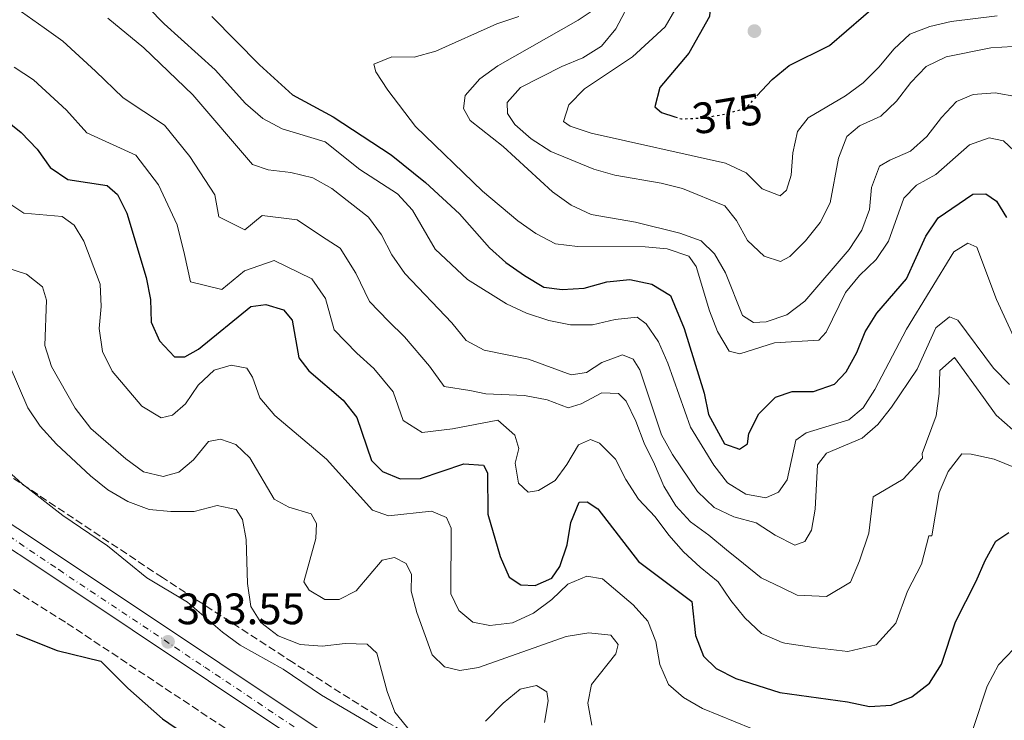
# Model space of a CAD drawing. Units: metres. Extents: x 611782 to 615260, y 4671492 to 4673858.
# Drawn here: x 611961 to 612185, y 4673204 to 4673364 of the extents above; entities that cross this region are included whole.
import ezdxf
from ezdxf.enums import TextEntityAlignment as Align

# ---------------------------------------------------------------- set-up
doc = ezdxf.new("R2010")
doc.units = ezdxf.units.M
doc.header["$MEASUREMENT"] = 0
for name, pattern in [('DGN Style 3', [2.435891, 1.739922, -0.695969]), ('DGN Style 4', [2.785615, 1.391938, -0.695969, 0.00174, -0.695969]), ('DGN Style 5', [1.217945, 0.521977, -0.695969])]:
    doc.linetypes.add(name, pattern=pattern)
for name, color, linetype, lineweight in [('Carretera', 9, 'Continuous', 0), ('Cota de curva de nivel directora', 7, 'Continuous', 0), ('Cota de punto acotado terreno', 7, 'Continuous', 0), ('Curva de nivel directora', 30, 'Continuous', 30), ('Curva de nivel directora no vista', 30, 'DGN Style 5', 30), ('Curva de nivel intermedia', 30, 'Continuous', 0), ('Eje de carretera', 7, 'DGN Style 4', 0), ('Línea de asfalto', 7, 'Continuous', 13), ('Punto acotado terreno (símbolo)', 7, 'Continuous', 0), ('Zona arbolada', 92, 'DGN Style 3', 0)]:
    doc.layers.add(name, color=color, linetype=linetype, lineweight=lineweight)
doc.styles.add('Style-Arial', font='arial.ttf')

# ---------------------------------------------------------------- blocks, each defined once
blk = doc.blocks.new('5PATER')
at = {"layer": 'Punto acotado terreno (símbolo)', "linetype": 'Continuous', "lineweight": 0}
h = blk.add_hatch(color=51, dxfattribs=at)
edge = h.paths.add_edge_path()
edge.add_ellipse((0, 0), major_axis=(-0.11, -0.111), ratio=0.999422, start_angle=0, end_angle=360)

msp = doc.modelspace()

# ---------------------------------------------------------------- linework, layer by layer
at = {"layer": 'Carretera', "color": 9, "linetype": 'Continuous', "lineweight": 0}
for points in [[(611938.28, 4673263.11, 302.48), (611972.24, 4673240.56, 302.69), (612041.6, 4673194.23, 304.56), (612051.72, 4673188.46, 305.19), (612060.3, 4673184.3, 305.18), (612073.31, 4673179.95, 305.61), (612090.75, 4673174.15, 305.4), (612104.34, 4673170.31, 305.4), (612118.68, 4673166.67, 305.94), (612139.81, 4673162.54, 306.45), (612202.59, 4673152.45, 307.49), (612233.33, 4673147.58, 306.86), (612255.34, 4673144.29, 307.91), (612282.31, 4673139.52, 308.33), (612311.83, 4673134.55, 309.48)], [(612311.06, 4673129.83, 309.48), (612281.5, 4673134.81, 308.33), (612254.57, 4673139.57, 307.91), (612232.61, 4673142.86, 306.86), (612201.84, 4673147.73, 307.49), (612138.97, 4673157.84, 306.45), (612117.63, 4673162.01, 305.94), (612103.1, 4673165.69, 305.4), (612089.34, 4673169.59, 305.4), (612071.8, 4673175.42, 305.61), (612058.5, 4673179.87, 305.18), (612049.49, 4673184.24, 305.19), (612039.09, 4673190.17, 304.56), (611969.59, 4673236.59, 302.69), (611935.66, 4673259.12, 302.48)]]:
    msp.add_polyline3d(points, dxfattribs=at)
at = {"layer": 'Curva de nivel directora', "color": 30, "linetype": 'Continuous', "lineweight": 30, "flags": 128}
for points, elevation in [([(612129.14, 4673346.56), (612132.58, 4673350.3), (612136.45, 4673353.47), (612145.67, 4673358.09), (612157.24, 4673368.08), (612166.55, 4673372.14), (612170.07, 4673374.76), (612169.37, 4673375.84), (612164.74, 4673377.76), (612149.31, 4673378), (612134.21, 4673380.61), (612129.03, 4673380.67), (612124.02, 4673379.77), (612119.8, 4673377.29), (612119.08, 4673374.81), (612118.35, 4673364.68), (612113.64, 4673356.34), (612107.08, 4673348.49), (612105.89, 4673344.1), (612107.45, 4673342.82), (612110.46, 4673341.84)], 375), ([(612005.1, 4673364.64), (612015.9, 4673353.69), (612023.42, 4673346.86), (612032.7, 4673341.83), (612045.88, 4673333.16), (612053.73, 4673326.84), (612061.48, 4673319.76), (612068.27, 4673311.97), (612071.97, 4673308.61), (612076.26, 4673305.72), (612080.67, 4673303), (612084.82, 4673302.47), (612089.81, 4673302.8), (612094.96, 4673304.25), (612100.2, 4673304.77), (612105.21, 4673303.72), (612109.48, 4673301.11), (612112.6, 4673293.62), (612117.1, 4673278.93), (612118.1, 4673274.03), (612121.75, 4673267.38), (612125.18, 4673266.13), (612127, 4673267.37), (612127.32, 4673269.74), (612129.55, 4673274.21), (612133.36, 4673277.98), (612137.15, 4673279.31), (612142.05, 4673279.25), (612146.76, 4673280.94), (612149.43, 4673283.77), (612151.86, 4673288.14), (612153.78, 4673292.86), (612156.43, 4673297.11), (612163.2, 4673304.92), (612167.6, 4673314.65), (612170.39, 4673318.81), (612178.24, 4673324.24), (612181.22, 4673324.29), (612183.7, 4673322.61), (612185.97, 4673318.91)], 350), ([(611957.76, 4673341.4), (611961.66, 4673338.28), (611965.33, 4673334.49), (611968.3, 4673330.26), (611972.31, 4673327.51), (611981.24, 4673326.2), (611983.62, 4673324.11), (611985.72, 4673319.88), (611990.13, 4673305.24), (611991.14, 4673300.25), (611991.3, 4673295.08), (611993.15, 4673290.83), (611996.57, 4673287.18), (611998.96, 4673287.16), (612002.09, 4673288.9), (612013.97, 4673298.66), (612017.37, 4673299.07), (612021.37, 4673297.86), (612023.35, 4673295.48), (612024.91, 4673286.94), (612027.15, 4673283.99), (612034.98, 4673277.3), (612038.07, 4673273.36), (612041.46, 4673263.55), (612043.95, 4673261.07), (612047.96, 4673259.42), (612052.59, 4673259.43)], 325), ([(612052.59, 4673259.43), (612062.41, 4673262.8), (612066.91, 4673262.53), (612067.79, 4673260.77), (612067.89, 4673251.32), (612070.7, 4673241.7), (612072.79, 4673237.03), (612075.43, 4673235.22), (612078.68, 4673235.1), (612082.48, 4673236.79), (612084.26, 4673239.45), (612085.97, 4673244.37), (612086.76, 4673249.48), (612088.67, 4673254.09), (612090.53, 4673254.16), (612092.93, 4673252.53), (612102.2, 4673240.55), (612114.3, 4673231.48), (612115.13, 4673223.68), (612116.95, 4673219.03), (612119.88, 4673216.2), (612124.35, 4673213.95), (612134.33, 4673210.75), (612149.72, 4673208.59), (612154.73, 4673207.52), (612159.72, 4673207.85), (612164.38, 4673209.77), (612168.39, 4673212.86), (612171.12, 4673217.18), (612174.36, 4673226.84), (612179.07, 4673236.05), (612181.06, 4673240.81), (612183.51, 4673245.23), (612186.5, 4673247.13)], 325), ([(611960.53, 4673223.98), (611969.86, 4673220.33), (611979.84, 4673217.89), (611985.94, 4673211.73), (611993.88, 4673204.77), (612010.87, 4673193.12)], 300)]:
    msp.add_lwpolyline(points, dxfattribs=dict(at, elevation=elevation))
at = {"layer": 'Curva de nivel directora no vista', "color": 30, "linetype": 'DGN Style 5', "lineweight": 30, "elevation": 375, "flags": 128}
msp.add_lwpolyline([(612110.46, 4673341.84), (612111.95, 4673341.35), (612116.81, 4673341.58), (612121.74, 4673342.4), (612126.63, 4673343.82), (612129.14, 4673346.56)], dxfattribs=at)
at = {"layer": 'Curva de nivel intermedia', "color": 30, "linetype": 'Continuous', "lineweight": 0, "flags": 128}
for points, elevation in [([(611983.29, 4673374.22), (611994.21, 4673362.99), (612005.88, 4673352.49), (612012.76, 4673344.87), (612016.67, 4673341.42), (612021.11, 4673339.11), (612030.9, 4673336.09), (612038.74, 4673329.85), (612047.33, 4673324.25), (612050.73, 4673320.58), (612055.89, 4673311.65), (612063.26, 4673304.74), (612072.17, 4673299.2), (612076.7, 4673297.09), (612081.79, 4673295.46), (612086.75, 4673294.48), (612091.75, 4673294.46), (612096.9, 4673295.68), (612101.88, 4673296.19), (612103.91, 4673294.7), (612106.72, 4673290.56), (612108.87, 4673285.76), (612114.01, 4673271.12), (612119.34, 4673262.47), (612122.43, 4673258.47), (612126.59, 4673255.92), (612131.19, 4673255.06), (612134.06, 4673256.32), (612136.04, 4673259.18), (612138.03, 4673268.18), (612140.32, 4673269.83), (612150.08, 4673272.81), (612153.32, 4673275.52), (612155.98, 4673279.75), (612163.21, 4673293.49), (612173.96, 4673311.06), (612177.16, 4673313.03), (612179.18, 4673312.13), (612183.63, 4673300.22), (612188.08, 4673290.66)], 345), ([(612101.03, 4673369.55), (612097.04, 4673361.82), (612093.77, 4673357.91), (612089.53, 4673355.26), (612084.72, 4673353.26), (612075.34, 4673348.47), (612072.33, 4673345.11), (612072.35, 4673342.61), (612074.04, 4673340.1), (612077.77, 4673336.77), (612082.23, 4673333.92), (612092, 4673329.9), (612096.82, 4673328.55), (612107.36, 4673326.72), (612112.2, 4673325.48), (612121.8, 4673321.52), (612124.5, 4673318.2), (612126.98, 4673313.67), (612130.77, 4673310.06), (612134.5, 4673308.9), (612136.63, 4673309.98), (612140.18, 4673313.59), (612143.55, 4673317.75), (612145.82, 4673322.21), (612147.68, 4673332.41), (612149.59, 4673337.31), (612152.48, 4673339.73), (612157.31, 4673341.95), (612160.92, 4673345.41), (612164.14, 4673349.66), (612167.63, 4673353.24), (612172.22, 4673355.49), (612182.41, 4673357.53), (612187.41, 4673357.81)], 365), ([(611885.47, 4673365.72), (611889.12, 4673362.28), (611893.27, 4673359.39), (611902.41, 4673354.48), (611913.1, 4673351), (611917.35, 4673348.36), (611920.95, 4673344.71), (611926.81, 4673335.13), (611933.39, 4673327.31), (611937.4, 4673324.32), (611942.7, 4673321.86), (611946.64, 4673318.79), (611949.84, 4673314.16), (611953.3, 4673310.21), (611957.78, 4673307.63), (611962.92, 4673306.02), (611966.56, 4673303.11), (611967.45, 4673300.08), (611967.09, 4673289.72), (611968.59, 4673284.95), (611973.97, 4673275.49), (611977.57, 4673270.85)], 315), ([(611961.78, 4673365.76), (611966.9, 4673362.11), (611971.18, 4673359.03), (611978.62, 4673352.24), (611984.92, 4673346.11), (611994.28, 4673339.93), (612000.11, 4673332.76), (612005.78, 4673324.09), (612006.68, 4673319.02), (612012.62, 4673316.12), (612016.58, 4673319.37), (612024.52, 4673318.33)], 335), ([(612092.59, 4673366.59), (612088.44, 4673363.8), (612070.17, 4673353.42), (612066.1, 4673350.46), (612062.72, 4673346.71), (612062.36, 4673343.72), (612063.88, 4673340.99), (612071.39, 4673335.09), (612082.63, 4673324.72), (612086.86, 4673321.69), (612091.4, 4673319.54), (612101.52, 4673317.85), (612111.57, 4673315.32), (612116.42, 4673313.59), (612119.51, 4673310.65), (612121.97, 4673306.29), (612125.84, 4673296.57), (612128.37, 4673294.95), (612131.27, 4673295.1), (612135.98, 4673296.76), (612140.05, 4673299.85), (612150.11, 4673311.61), (612153.01, 4673316.01), (612154.77, 4673320.7), (612155.25, 4673325.71), (612157.06, 4673330.56), (612159.4, 4673331.98), (612164.11, 4673333.98), (612167.83, 4673337.31), (612171.14, 4673341.66), (612174.57, 4673345.32), (612178.32, 4673346.87), (612183.35, 4673347.29), (612188.45, 4673346.36)], 360), ([(612110.49, 4673366.09), (612108.25, 4673362.31), (612100.83, 4673355.48), (612089.92, 4673348.16), (612086.34, 4673344.56), (612085.09, 4673340.76), (612086.66, 4673339.7), (612091.4, 4673338.11), (612121.99, 4673331.23), (612126.72, 4673329.03), (612130.32, 4673325.45), (612134.45, 4673323.82), (612135.86, 4673325.1), (612136.97, 4673328.57), (612137.33, 4673333.61), (612138.4, 4673338.49), (612140.8, 4673341.58), (612149.3, 4673346.58), (612153.3, 4673349.58), (612156.99, 4673353.18), (612160.28, 4673357.24), (612163.95, 4673360.63), (612168.46, 4673362.42), (612173.34, 4673363.52), (612183.81, 4673364.85)], 370), ([(611981.43, 4673364.32), (611989.62, 4673357.49), (612000.8, 4673346.79), (612014.36, 4673330.98), (612017.89, 4673329.73), (612023.03, 4673329.11), (612028.1, 4673327.96), (612032.43, 4673325.47)], 340), ([(612074.94, 4673364.63), (612069.93, 4673362.96), (612056.03, 4673356.8), (612051.15, 4673355.39), (612046.07, 4673355.5), (612041.96, 4673353.82), (612042.44, 4673352.09), (612045.16, 4673347.9), (612051.47, 4673339.58), (612066.66, 4673324.86), (612074.71, 4673318.15), (612078.83, 4673315.27), (612083.32, 4673312.9), (612088.28, 4673312.31), (612103.72, 4673312.19), (612108.7, 4673311.75), (612113.65, 4673310.09), (612115.3, 4673307.7), (612118.31, 4673297.66), (612120.14, 4673292.92), (612122.79, 4673288.43), (612125.22, 4673287.84), (612133.11, 4673290.38), (612143.25, 4673290.94), (612144.87, 4673292.75), (612149.33, 4673301.84), (612152.52, 4673305.69), (612156.27, 4673309.36), (612159.1, 4673313.48)], 355), ([(611960.14, 4673353.15), (611964.47, 4673350.22), (611971.98, 4673343.37), (611976.61, 4673338.18), (611987.76, 4673333.06), (611992.92, 4673326.32), (611997.19, 4673317.2), (611998.88, 4673310.49), (612000.22, 4673304.21), (612007.36, 4673302.51), (612012.51, 4673306.74), (612019.26, 4673309.08), (612027.82, 4673304.89), (612030.92, 4673300.46), (612032.94, 4673293.34), (612038.12, 4673288), (612041.95, 4673284.5), (612046.36, 4673279.19), (612048.63, 4673272.65), (612052.96, 4673269.9), (612059.85, 4673270.79), (612070.2, 4673272.75), (612074.03, 4673269.35), (612074.93, 4673266.31), (612074.14, 4673262.97), (612074.85, 4673258.39), (612077.1, 4673256.37), (612079.43, 4673256.72), (612083.2, 4673259), (612085.9, 4673262.64), (612088.55, 4673267.12), (612091.24, 4673268.37), (612093.32, 4673267.48), (612096.93, 4673263.87), (612099.33, 4673259.25)], 330), ([(612159.1, 4673313.48), (612162.55, 4673323.33), (612165.47, 4673326.23), (612169.82, 4673328.69), (612177.53, 4673335.42), (612182.02, 4673337.05), (612185.26, 4673336.33), (612187.69, 4673334.05)], 355), ([(612032.43, 4673325.47), (612040.71, 4673318.95), (612043.71, 4673314.95), (612046.06, 4673310.41), (612049.01, 4673306.14), (612059.71, 4673294.9), (612062.96, 4673290.86), (612067.05, 4673288.7), (612077.17, 4673286.6), (612086.88, 4673283.07), (612090.37, 4673283.59), (612093.85, 4673285.85), (612098.53, 4673287.61), (612100.96, 4673286.66), (612102.47, 4673284.2), (612107.46, 4673269.43), (612109.92, 4673264.94), (612115.62, 4673256.51), (612119.39, 4673252.87), (612123.9, 4673250.72), (612128.96, 4673249.35), (612133.31, 4673246.54), (612137.77, 4673244.28), (612140.08, 4673245.15), (612141.58, 4673247.68), (612142.42, 4673252.51), (612142.92, 4673262.56), (612144.96, 4673265.22), (612153.1, 4673268.61), (612156.64, 4673271.79), (612159.76, 4673275.69), (612165.59, 4673284.34), (612169.86, 4673293.78), (612172.99, 4673296.25), (612174.85, 4673295.52), (612183, 4673284.56), (612186.63, 4673280.84)], 340), ([(611958.67, 4673322.3), (611962.31, 4673319.88), (611971.05, 4673319.15), (611973.73, 4673317.18), (611975.94, 4673313.47), (611979.66, 4673303.7), (611979.87, 4673298.65), (611979.45, 4673293.62), (611980.21, 4673288.41), (611982.38, 4673283.9), (611989.18, 4673275.97), (611993.52, 4673273.25), (611996.13, 4673273.88), (611999.08, 4673276.46), (612002, 4673280.72), (612005.65, 4673284.11), (612009.49, 4673285.28), (612013.04, 4673284.55), (612014.38, 4673282.55), (612016, 4673277.81), (612019.42, 4673273.83), (612031.17, 4673263.86), (612041.64, 4673252.22), (612045.31, 4673250.99), (612055.08, 4673252.05), (612058.48, 4673250.62), (612059.53, 4673248.14), (612059.46, 4673233.22), (612061.32, 4673229.38), (612064.47, 4673226.77), (612068.37, 4673225.96), (612073.5, 4673226.59), (612078.33, 4673228.77), (612082.48, 4673231.94), (612086.08, 4673235.42), (612090.41, 4673237.19), (612093.96, 4673236.6), (612100.95, 4673230.73), (612104.35, 4673226.99), (612106.12, 4673222.31), (612107.01, 4673217.1), (612109.03, 4673212.53), (612112.41, 4673209.59), (612116.74, 4673207.09), (612131.65, 4673201)], 320), ([(612024.52, 4673318.33), (612030.03, 4673314.61), (612034.26, 4673311.92), (612037.83, 4673306.23), (612040.98, 4673299.74), (612045.29, 4673295.26), (612048.93, 4673291.7), (612054.66, 4673285.03), (612057.96, 4673280.38), (612063.81, 4673279.48), (612067.43, 4673278.71), (612076.25, 4673278.39), (612081.4, 4673277.34), (612086.19, 4673275.59), (612089.16, 4673276.49), (612093.85, 4673278.95), (612097.63, 4673278.85), (612099.41, 4673277.04), (612101.59, 4673272.5), (612103.48, 4673267.54), (612105.8, 4673262.71), (612107.98, 4673257.75), (612110.65, 4673253.26), (612114.05, 4673249.59), (612118.17, 4673246.53), (612122.21, 4673243.19), (612126.12, 4673240.07), (612130.1, 4673236.88), (612134.73, 4673234.64), (612138.28, 4673232.87), (612144.97, 4673232.6), (612150.43, 4673235.82), (612152.51, 4673240.74), (612154.64, 4673247.02), (612155.63, 4673255.31), (612162.42, 4673259.34), (612166.86, 4673264.06), (612166.76, 4673265.14), (612169.95, 4673273.74), (612170.65, 4673278.84), (612170.79, 4673284.02), (612174.1, 4673287.01), (612180.71, 4673277.92), (612183.61, 4673273.85), (612187.37, 4673270.52)], 335), ([(611958.99, 4673285.4), (611963.2, 4673275.54), (611966, 4673271.4), (611969.76, 4673267.3), (611977.44, 4673260.04), (611981.39, 4673256.88), (611985.94, 4673254.23), (611990.79, 4673252.42), (611995.77, 4673251.93), (612001.04, 4673251.97), (612006.31, 4673253.31), (612010.63, 4673252.42), (612012.1, 4673250.14), (612012.89, 4673245.56), (612013.21, 4673235.53), (612013.95, 4673230.31), (612016.21, 4673226.69), (612020.18, 4673223.64), (612025.18, 4673221.67), (612030.17, 4673221.32), (612035.42, 4673221.88), (612040.46, 4673221.74), (612042.64, 4673219.71)], 310), ([(611944.5, 4673273.94), (611961.94, 4673258.23), (611971.15, 4673251.05), (611981.35, 4673244.11), (611990.33, 4673236.85), (611999.56, 4673231.33), (612007.5, 4673224.46), (612011.55, 4673221.52), (612021.35, 4673216.01), (612030.08, 4673210.15), (612048.62, 4673199.2), (612061.63, 4673190.29), (612074.7, 4673184.46), (612067.58, 4673178), (612066.36, 4673174.53), (612067.49, 4673172.25), (612070.05, 4673170.92), (612085.92, 4673167.05), (612111.96, 4673159.61), (612148.98, 4673152.11), (612154.13, 4673150.7), (612163.98, 4673146.99), (612179.83, 4673143.26), (612189.78, 4673140.25)], 305), ([(611977.57, 4673270.85), (611985.5, 4673263.97), (611989.52, 4673261.01), (611994.01, 4673259.95), (611997.54, 4673260.91), (612000.91, 4673263.75), (612004.32, 4673267.86), (612007.07, 4673268.42), (612010.54, 4673267.2), (612013.75, 4673264.17), (612019.3, 4673254.76), (612022.61, 4673252.92), (612027.69, 4673251.44), (612028.89, 4673249.24), (612028.72, 4673245.81), (612026.06, 4673235.93), (612027.27, 4673234.01), (612030.78, 4673231.88), (612034.08, 4673231.92), (612037.92, 4673233.85), (612043.86, 4673240.83), (612046.68, 4673241.45), (612049.3, 4673240.12), (612050.5, 4673237.63), (612050.46, 4673233.78), (612051.73, 4673228.94), (612055.24, 4673219.28), (612058.04, 4673216.61), (612061.51, 4673215.74), (612065.81, 4673216.39), (612085.7, 4673223.47), (612090.91, 4673224.31), (612095.87, 4673223.78), (612097.56, 4673221.67), (612097.01, 4673219.51), (612091.49, 4673212.54), (612090.67, 4673208.34), (612091.58, 4673203.27)], 315), ([(612099.33, 4673259.25), (612102.22, 4673254.75), (612105.96, 4673250.72), (612109.06, 4673246.57), (612112.46, 4673242.76), (612116.22, 4673239.3), (612120.33, 4673235.96), (612123.22, 4673231.67), (612126.41, 4673227.73), (612130.16, 4673224.19), (612134.87, 4673222.1), (612135.48, 4673221.93), (612142.08, 4673221), (612149.85, 4673220.06), (612156.28, 4673221.56), (612160.77, 4673226.5), (612163.43, 4673233.79), (612166.58, 4673239.92), (612168.26, 4673246.37), (612168.97, 4673246.44), (612170.58, 4673256.27), (612172.67, 4673261.05), (612175.8, 4673265.1), (612177.9, 4673265.04), (612183.12, 4673263.84), (612187.97, 4673261.88)], 330), ([(612178.28, 4673202.29), (612181.53, 4673212.18), (612184.09, 4673217.05), (612187.63, 4673220.66)], 320), ([(612042.64, 4673219.71), (612044.99, 4673210.96), (612046.77, 4673206.29), (612050.41, 4673201.77)], 310), ([(612067.35, 4673204.17), (612071.41, 4673208.33), (612075.27, 4673211.51), (612078.95, 4673212.32), (612081.36, 4673210.92), (612081.65, 4673208.81), (612080.77, 4673203.89)], 310)]:
    msp.add_lwpolyline(points, dxfattribs=dict(at, elevation=elevation))
at = {"layer": 'Eje de carretera', "color": 7, "linetype": 'DGN Style 4', "lineweight": 0}
msp.add_polyline3d([(611954.06, 4673249.64, 302.58), (611970.23, 4673238.71, 302.69), (612003.48, 4673216.52, 303.59), (612025.48, 4673201.8, 304.17), (612041.07, 4673191.75, 304.61), (612052.28, 4673185.34, 305.19), (612075.94, 4673176.31, 305.57), (612102.16, 4673168.44, 305.4), (612134.13, 4673161.05, 306.32), (612167.63, 4673155.52, 306.92), (612186.05, 4673152.61, 307.22), (612221.88, 4673146.92, 307.09), (612241.4, 4673144.01, 307.26), (612259.39, 4673140.98, 307.98), (612286.92, 4673136.17, 308.52), (612308.52, 4673132.69, 309.37)], dxfattribs=at)
at = {"layer": 'Línea de asfalto', "color": 7, "linetype": 'Continuous', "lineweight": 13}
for points in [[(611804.71, 4673339.15, 301.23), (611805.3, 4673338.89, 301.23), (611824.67, 4673330.37, 301.23), (611833.6, 4673325.91, 301.84), (611844.61, 4673319.42, 301.44), (611866.94, 4673305.16, 301.65), (611889.22, 4673289.96, 301.65), (611914.69, 4673272.72, 301.92), (611935.66, 4673259.12, 302.48), (611969.59, 4673236.59, 302.69), (612039.09, 4673190.17, 304.56), (612049.49, 4673184.24, 305.19), (612058.5, 4673179.87, 305.18), (612071.8, 4673175.42, 305.61), (612089.34, 4673169.59, 305.4), (612103.1, 4673165.69, 305.4), (612117.63, 4673162.01, 305.94), (612138.97, 4673157.84, 306.45), (612201.84, 4673147.73, 307.49), (612232.61, 4673142.86, 306.86), (612254.57, 4673139.57, 307.91), (612281.5, 4673134.81, 308.33), (612311.06, 4673129.83, 309.48)], [(611938.28, 4673263.11, 302.48), (611972.24, 4673240.56, 302.69), (612041.6, 4673194.23, 304.56), (612051.72, 4673188.46, 305.19), (612060.3, 4673184.3, 305.18), (612073.31, 4673179.95, 305.61), (612090.75, 4673174.15, 305.4), (612104.34, 4673170.31, 305.4), (612118.68, 4673166.67, 305.94), (612139.81, 4673162.54, 306.45), (612202.59, 4673152.45, 307.49), (612233.33, 4673147.58, 306.86), (612255.34, 4673144.29, 307.91), (612282.31, 4673139.52, 308.33), (612311.83, 4673134.55, 309.48)]]:
    msp.add_polyline3d(points, dxfattribs=at)
at = {"layer": 'Zona arbolada', "color": 92, "linetype": 'DGN Style 3', "lineweight": 0}
for points in [[(612315.4, 4673145.7, 312.99), (612295.63, 4673148.56, 312.67), (612249.86, 4673155.88, 311.32), (612239.95, 4673156.96, 310.65), (612215.16, 4673159.23, 307.91), (612205.29, 4673160.6, 307.19), (612189.13, 4673163.5, 307.25), (612154.72, 4673169.85, 308.84), (612115.6, 4673176.78, 307.37), (612102.94, 4673179.36, 307.11), (612093.46, 4673182.48, 307.28), (612073.41, 4673190.89, 307.56), (612054.97, 4673198.45, 305.46), (612050.53, 4673200.71, 305.1), (612044.69, 4673204.16, 305.06), (612023.57, 4673217.53, 305.48), (611993.84, 4673236.89, 305.05), (611943.65, 4673270.37, 303.38)], [(612315.4, 4673145.7, 312.99), (612295.63, 4673148.56, 312.67), (612249.86, 4673155.88, 311.32), (612239.95, 4673156.96, 310.65), (612215.16, 4673159.23, 307.91), (612205.29, 4673160.6, 307.19), (612189.13, 4673163.5, 307.25), (612154.72, 4673169.85, 308.84), (612115.6, 4673176.78, 307.37), (612102.94, 4673179.36, 307.11), (612093.46, 4673182.48, 307.28), (612073.41, 4673190.89, 307.56), (612054.97, 4673198.45, 305.46), (612050.53, 4673200.71, 305.1), (612044.69, 4673204.16, 305.06), (612023.57, 4673217.53, 305.48), (611993.84, 4673236.89, 305.05), (611943.65, 4673270.37, 303.38)], [(611945.56, 4673243.25, 299.21), (611972.16, 4673226.47, 300.04), (612007.92, 4673202.74, 299.63), (612043.66, 4673178.36, 300.88), (612051.97, 4673172.82, 300.44), (612061.07, 4673167.85, 300.04), (612065.41, 4673167.72, 301.3), (612080.06, 4673164.6, 302.2), (612140.13, 4673151.27, 303.8), (612145.04, 4673150.36, 304.1), (612164.85, 4673148.1, 306.01), (612169.77, 4673147.27, 306.28), (612176.38, 4673145.24, 306.31), (612191.1, 4673142.41, 306.69)], [(611945.56, 4673243.25, 299.21), (611972.16, 4673226.47, 300.04), (612007.92, 4673202.74, 299.63), (612043.66, 4673178.36, 300.88), (612051.97, 4673172.82, 300.44), (612061.07, 4673167.85, 300.04), (612065.41, 4673167.72, 301.3), (612080.06, 4673164.6, 302.2), (612140.13, 4673151.27, 303.8), (612145.04, 4673150.36, 304.1), (612164.85, 4673148.1, 306.01), (612169.77, 4673147.27, 306.28), (612176.38, 4673145.24, 306.31), (612191.1, 4673142.41, 306.69)]]:
    msp.add_polyline3d(points, dxfattribs=at)

# ---------------------------------------------------------------- block references
at = {"layer": 'Punto acotado terreno (símbolo)', "color": 7, "linetype": 'Continuous', "lineweight": 0, "xscale": 10, "yscale": 10, "zscale": 10}
for p in [(612128.57, 4673361.34, 377.59), (611995.12, 4673222.28, 303.54)]:
    msp.add_blockref('5PATER', p, dxfattribs=at)

# ---------------------------------------------------------------- texts
at = {"layer": 'Cota de curva de nivel directora', "color": 7, "linetype": 'Continuous', "lineweight": 0, "style": 'Style-Arial'}
msp.add_text('375', height=7, rotation=9.4981, dxfattribs=at).set_placement((612122.41, 4673342.51, 375), align=Align.MIDDLE_CENTER)
at = {"layer": 'Cota de punto acotado terreno', "color": 7, "linetype": 'Continuous', "lineweight": 0, "style": 'Style-Arial'}
msp.add_text('303.55', height=7, dxfattribs=at).set_placement((611997.11, 4673226.28, 303.54))

doc.saveas('drawing.dxf')
